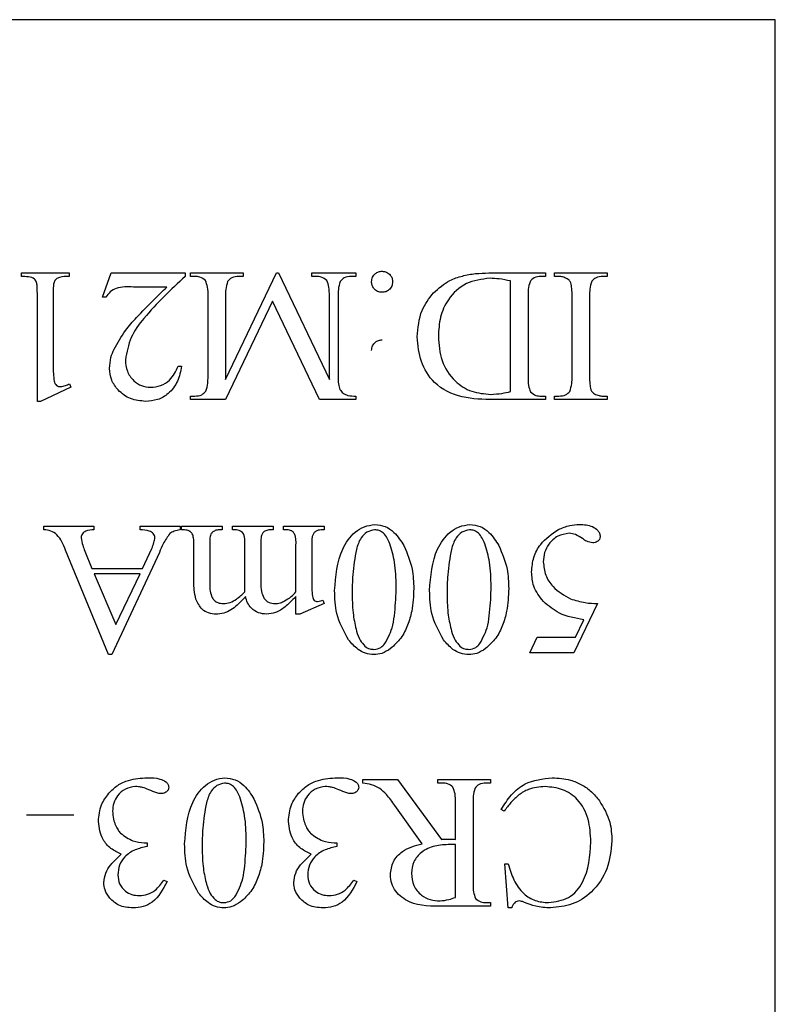
# Model space of a CAD drawing. Units: millimetres. Extents: x 7980 to 17478, y -1377 to 4127.
# Drawn here: x 8966 to 8972, y 448 to 455 of the extents above; entities that cross this region are included whole.
import ezdxf

# ---------------------------------------------------------------- set-up
doc = ezdxf.new("R2010")
doc.units = ezdxf.units.MM
doc.header["$LTSCALE"] = 10
doc.layers.add('ROTH DETALJIT', color=7, linetype='Continuous')

msp = doc.modelspace()

# ---------------------------------------------------------------- linework, layer by layer
at = {"layer": 'ROTH DETALJIT', "color": 7, "linetype": 'Continuous', "lineweight": 25}
for p, q in [((8972.4273, 455.491), (8947.4273, 455.491)), ((8972.4273, 438.491), (8972.4273, 455.491)), ((8966.4745, 453.491), (8966.8495, 453.491)), ((8966.4745, 453.4632), (8966.4745, 453.491)), ((8966.8495, 453.491), (8966.8495, 453.4632)), ((8967.1134, 453.2993), (8967.1826, 453.491)), ((8967.1826, 453.491), (8967.7662, 453.491)), ((8967.7662, 453.491), (8967.7662, 453.4638)), ((8967.8079, 453.491), (8968.2245, 453.491)), ((8967.8079, 453.4632), (8967.8079, 453.491)), ((8967.8419, 453.4632), (8967.8079, 453.4632)), ((8968.0856, 452.6496), (8968.4884, 453.491)), ((8968.2245, 453.4632), (8968.1898, 453.4632)), ((8968.2245, 453.491), (8968.2245, 453.4632)), ((8968.4884, 453.491), (8968.5023, 453.491)), ((8968.5023, 453.491), (8968.9051, 452.6496)), ((8968.7662, 453.491), (8969.1134, 453.491)), ((8968.7662, 453.4632), (8968.7662, 453.491)), ((8968.8009, 453.4632), (8968.7662, 453.4632)), ((8969.1134, 453.4632), (8969.0787, 453.4632)), ((8969.1134, 453.491), (8969.1134, 453.4632)), ((8970.1635, 453.491), (8970.6134, 453.491)), ((8970.6134, 453.4632), (8970.5772, 453.4632)), ((8970.6134, 453.491), (8970.6134, 453.4632)), ((8970.6829, 453.4632), (8970.6829, 453.491)), ((8970.6829, 453.491), (8971.0995, 453.491)), ((8970.7178, 453.4632), (8970.6829, 453.4632)), ((8971.0995, 453.4632), (8971.0652, 453.4632)), ((8971.0995, 453.491), (8971.0995, 453.4632)), ((8967.6225, 453.3798), (8967.3584, 453.3798)), ((8970.3356, 452.5545), (8970.3356, 453.428)), ((8966.5995, 452.4771), (8966.5995, 453.3104)), ((8966.7245, 453.3104), (8966.7245, 452.7687)), ((8967.1412, 453.2993), (8967.1134, 453.2993)), ((8967.9468, 452.6715), (8967.9468, 453.3104)), ((8968.0856, 453.3104), (8968.0856, 452.6496)), ((8968.9051, 452.6496), (8968.9051, 453.3104)), ((8968.9745, 453.3104), (8968.9745, 452.6715)), ((8970.4745, 453.3104), (8970.4745, 452.6715)), ((8970.8218, 452.6715), (8970.8218, 453.3104)), ((8970.9606, 453.3104), (8970.9606, 452.6715)), ((8968.4567, 453.2679), (8968.0848, 452.491)), ((8968.8287, 452.491), (8968.4567, 453.2679)), ((8967.7111, 452.7548), (8967.7384, 452.7548)), ((8966.8634, 452.5882), (8966.6245, 452.4771)), ((8966.853, 452.616), (8966.8634, 452.5882)), ((8967.8079, 452.5187), (8967.8419, 452.5187)), ((8967.8079, 452.491), (8967.8079, 452.5187)), ((8969.1134, 452.5187), (8969.1134, 452.491)), ((8970.5772, 452.5187), (8970.6134, 452.5187)), ((8970.6134, 452.5187), (8970.6134, 452.491)), ((8970.6829, 452.491), (8970.6829, 452.5187)), ((8970.6829, 452.5187), (8970.7178, 452.5187)), ((8971.0652, 452.5187), (8971.0995, 452.5187)), ((8971.0995, 452.5187), (8971.0995, 452.491)), ((8966.6245, 452.4771), (8966.5995, 452.4771)), ((8968.0848, 452.491), (8967.8079, 452.491)), ((8969.1134, 452.491), (8968.8287, 452.491)), ((8970.6134, 452.491), (8970.2037, 452.491)), ((8971.0995, 452.491), (8970.6829, 452.491)), ((8966.6512, 451.491), (8967.0459, 451.491)), ((8966.6512, 451.4632), (8966.6512, 451.491)), ((8967.0459, 451.491), (8967.0459, 451.4632)), ((8967.4122, 451.491), (8967.7263, 451.491)), ((8967.4122, 451.4632), (8967.4122, 451.491)), ((8967.7263, 451.491), (8967.7263, 451.4632)), ((8967.7384, 451.491), (8968.0579, 451.491)), ((8967.7384, 451.4632), (8967.7384, 451.491)), ((8968.0579, 451.491), (8968.0579, 451.4632)), ((8968.1412, 451.491), (8968.4606, 451.491)), ((8968.1412, 451.4632), (8968.1412, 451.491)), ((8968.4606, 451.491), (8968.4606, 451.4632)), ((8968.544, 451.491), (8968.8634, 451.491)), ((8968.544, 451.4632), (8968.544, 451.491)), ((8968.8634, 451.491), (8968.8634, 451.4632)), ((8968.0579, 451.4632), (8968.0453, 451.4632)), ((8967.8356, 451.0482), (8967.8356, 451.3382)), ((8967.9606, 451.3382), (8967.9606, 451.045)), ((8968.2384, 450.9808), (8968.2384, 451.3382)), ((8968.3634, 451.3382), (8968.3634, 451.0448)), ((8968.6412, 450.9727), (8968.6412, 451.3382)), ((8968.7662, 451.3382), (8968.7662, 451.0743)), ((8967.1605, 450.4771), (8966.8218, 451.3013)), ((8966.9741, 451.2952), (8967.0305, 451.1576)), ((8967.5629, 451.2837), (8967.1879, 450.4771)), ((8967.4292, 451.1576), (8967.5023, 451.3152)), ((8967.0305, 451.1576), (8967.4292, 451.1576)), ((8967.4099, 451.116), (8967.0477, 451.116)), ((8967.0477, 451.116), (8967.2176, 450.7145)), ((8967.2176, 450.7145), (8967.4099, 451.116)), ((8968.2369, 450.9727), (8968.2384, 450.9808)), ((8968.6412, 450.7965), (8968.6412, 450.9356)), ((8968.8634, 450.8798), (8968.6711, 450.7965)), ((8968.8539, 450.9076), (8968.8634, 450.8798)), ((8971.0225, 450.8798), (8970.8363, 450.491)), ((8968.6711, 450.7965), (8968.6412, 450.7965)), ((8970.848, 450.616), (8970.9149, 450.7522)), ((8970.4884, 450.491), (8970.5461, 450.616)), ((8970.5461, 450.616), (8970.848, 450.616)), ((8970.8363, 450.491), (8970.4884, 450.491)), ((8967.1879, 450.4771), (8967.1605, 450.4771)), ((8969.17, 449.491), (8969.4439, 449.491)), ((8969.17, 449.4632), (8969.17, 449.491)), ((8969.4439, 449.491), (8969.7911, 449.0187)), ((8969.7623, 449.4632), (8969.7623, 449.491)), ((8969.7623, 449.491), (8970.1789, 449.491)), ((8970.1789, 449.491), (8970.1789, 449.4632)), ((8969.8, 449.4632), (8969.7623, 449.4632)), ((8970.1789, 449.4632), (8970.1427, 449.4632)), ((8969.6375, 448.9844), (8969.4226, 449.2859)), ((8969.9011, 449.0187), (8969.9011, 449.3104)), ((8970.04, 449.3104), (8970.04, 448.6715)), ((8970.285, 449.241), (8970.2623, 449.2548)), ((8966.5123, 449.2132), (8966.8873, 449.2132)), ((8967.4432, 448.991), (8967.4654, 448.991)), ((8967.4654, 448.991), (8967.4654, 448.9632)), ((8968.9432, 448.991), (8968.9654, 448.991)), ((8968.9654, 448.991), (8968.9654, 448.9632)), ((8969.9011, 448.5604), (8969.9011, 448.9771)), ((8970.29, 448.8243), (8970.3178, 448.8243)), ((8970.3178, 448.4771), (8970.29, 448.8243)), ((8967.5986, 448.6971), (8967.6234, 448.6854)), ((8969.0986, 448.6971), (8969.1234, 448.6854)), ((8970.1789, 448.491), (8969.8093, 448.491)), ((8970.1427, 448.5187), (8970.1789, 448.5187)), ((8970.1789, 448.5187), (8970.1789, 448.491)), ((8970.3456, 448.4771), (8970.3178, 448.4771))]:
    msp.add_line(p, q, dxfattribs=at)
for points, knots in [([(8966.5995, 453.3104), (8966.599, 453.3357), (8966.5984, 453.371), (8966.5955, 453.4166), (8966.5747, 453.4505), (8966.527, 453.4616), (8966.4921, 453.4626), (8966.4745, 453.4632)], [0, 0, 0, 0, 0.315145, 0.438847, 0.561083, 0.778934, 1, 1, 1, 1]), ([(8966.8495, 453.4632), (8966.8238, 453.4633), (8966.7881, 453.4635), (8966.7456, 453.444), (8966.7234, 453.4085), (8966.7257, 453.3614), (8966.7249, 453.326), (8966.7245, 453.3104)], [0, 0, 0, 0, 0.314116, 0.436681, 0.558914, 0.805746, 1, 1, 1, 1]), ([(8967.7662, 453.4638), (8967.6535, 453.3583), (8967.4966, 453.2115), (8967.3277, 452.9862), (8967.3052, 452.8655), (8967.294, 452.8054)], [0, 0, 0, 0, 0.561064, 0.78126, 1, 1, 1, 1]), ([(8967.9266, 453.4308), (8967.9126, 453.4419), (8967.8876, 453.4618), (8967.856, 453.4627), (8967.8419, 453.4632)], [0, 0, 0, 0, 0.557559, 1, 1, 1, 1]), ([(8968.1898, 453.4632), (8968.1701, 453.4621), (8968.135, 453.4601), (8968.1117, 453.4343), (8968.1015, 453.423)], [0, 0, 0, 0, 0.56121, 1, 1, 1, 1]), ([(8968.8856, 453.4308), (8968.8716, 453.4419), (8968.8466, 453.4619), (8968.8149, 453.4628), (8968.8009, 453.4632)], [0, 0, 0, 0, 0.55748, 1, 1, 1, 1]), ([(8969.0787, 453.4632), (8969.0591, 453.462), (8969.024, 453.4599), (8969.0006, 453.4343), (8968.9904, 453.423)], [0, 0, 0, 0, 0.56105, 1, 1, 1, 1]), ([(8969.2384, 453.4219), (8969.2399, 453.4342), (8969.2428, 453.4588), (8969.266, 453.4856), (8969.2932, 453.5024), (8969.3125, 453.504), (8969.3222, 453.5048)], [0, 0, 0, 0, 0.279444, 0.559329, 0.77962, 1, 1, 1, 1]), ([(8969.3222, 453.5048), (8969.3344, 453.5034), (8969.3588, 453.5004), (8969.3858, 453.4779), (8969.4025, 453.4507), (8969.4042, 453.4315), (8969.4051, 453.4219)], [0, 0, 0, 0, 0.279549, 0.559303, 0.779656, 1, 1, 1, 1]), ([(8969.7271, 453.3347), (8969.7683, 453.3704), (8969.8361, 453.4293), (8969.9551, 453.4691), (8970.0584, 453.4882), (8970.1285, 453.4901), (8970.1635, 453.491)], [0, 0, 0, 0, 0.3388889, 0.5591535, 0.7795335, 1, 1, 1, 1]), ([(8970.1742, 453.4493), (8970.1094, 453.4415), (8969.98, 453.4259), (8969.8425, 453.2962), (8969.7744, 453.1431), (8969.7689, 453.0417), (8969.7662, 452.991)], [0, 0, 0, 0, 0.279334, 0.558619, 0.779034, 1, 1, 1, 1]), ([(8970.3356, 453.428), (8970.3058, 453.4342), (8970.2525, 453.4453), (8970.1981, 453.4481), (8970.1742, 453.4493)], [0, 0, 0, 0, 0.560077, 1, 1, 1, 1]), ([(8970.5772, 453.4632), (8970.5576, 453.4618), (8970.5227, 453.4593), (8970.5001, 453.4332), (8970.4902, 453.4217)], [0, 0, 0, 0, 0.560801, 1, 1, 1, 1]), ([(8970.7825, 453.4452), (8970.771, 453.4509), (8970.7506, 453.4611), (8970.7278, 453.4625), (8970.7178, 453.4632)], [0, 0, 0, 0, 0.559915, 1, 1, 1, 1]), ([(8970.8124, 453.4128), (8970.8082, 453.4202), (8970.8007, 453.4333), (8970.7881, 453.4415), (8970.7825, 453.4452)], [0, 0, 0, 0, 0.558682, 1, 1, 1, 1]), ([(8971.0652, 453.4632), (8971.0463, 453.462), (8971.0124, 453.4599), (8970.9884, 453.4366), (8970.9778, 453.4263)], [0, 0, 0, 0, 0.560823, 1, 1, 1, 1]), ([(8967.3584, 453.3798), (8967.3117, 453.3816), (8967.2468, 453.384), (8967.1719, 453.3444), (8967.1514, 453.3144), (8967.1412, 453.2993)], [0, 0, 0, 0, 0.560267, 0.779973, 1, 1, 1, 1]), ([(8967.383, 453.14), (8967.4269, 453.1855), (8967.5055, 453.2668), (8967.5868, 453.3453), (8967.6225, 453.3798)], [0, 0, 0, 0, 0.560021, 1, 1, 1, 1]), ([(8967.9468, 453.3104), (8967.9472, 453.3338), (8967.948, 453.3753), (8967.9331, 453.4139), (8967.9266, 453.4308)], [0, 0, 0, 0, 0.562568, 1, 1, 1, 1]), ([(8968.1015, 453.423), (8968.0956, 453.4024), (8968.0852, 453.3656), (8968.0855, 453.3273), (8968.0856, 453.3104)], [0, 0, 0, 0, 0.558118, 1, 1, 1, 1]), ([(8968.9051, 453.3104), (8968.9054, 453.3337), (8968.9061, 453.3751), (8968.8918, 453.4139), (8968.8856, 453.4308)], [0, 0, 0, 0, 0.562354, 1, 1, 1, 1]), ([(8968.9904, 453.423), (8968.9845, 453.4024), (8968.9741, 453.3656), (8968.9744, 453.3273), (8968.9745, 453.3104)], [0, 0, 0, 0, 0.558118, 1, 1, 1, 1]), ([(8969.3222, 453.3382), (8969.3098, 453.3395), (8969.285, 453.3423), (8969.2579, 453.3654), (8969.2409, 453.3928), (8969.2392, 453.4122), (8969.2384, 453.4219)], [0, 0, 0, 0, 0.279559, 0.559398, 0.779655, 1, 1, 1, 1]), ([(8969.4051, 453.4219), (8969.4037, 453.4096), (8969.4008, 453.385), (8969.3781, 453.358), (8969.3512, 453.3407), (8969.3319, 453.339), (8969.3222, 453.3382)], [0, 0, 0, 0, 0.279588, 0.559372, 0.779658, 1, 1, 1, 1]), ([(8970.4902, 453.4217), (8970.4844, 453.4014), (8970.474, 453.3649), (8970.4744, 453.3271), (8970.4745, 453.3104)], [0, 0, 0, 0, 0.558161, 1, 1, 1, 1]), ([(8970.8218, 453.3104), (8970.8219, 453.3297), (8970.8221, 453.3642), (8970.8154, 453.398), (8970.8124, 453.4128)], [0, 0, 0, 0, 0.560588, 1, 1, 1, 1]), ([(8970.9778, 453.4263), (8970.9714, 453.4052), (8970.9601, 453.3673), (8970.9605, 453.3278), (8970.9606, 453.3104)], [0, 0, 0, 0, 0.557731, 1, 1, 1, 1]), ([(8969.5995, 452.9857), (8969.6053, 453.0579), (8969.6156, 453.1869), (8969.6931, 453.2895), (8969.7271, 453.3347)], [0, 0, 0, 0, 0.5597055, 1, 1, 1, 1]), ([(8967.2046, 452.8887), (8967.2328, 452.9393), (8967.2831, 453.0296), (8967.3524, 453.1063), (8967.383, 453.14)], [0, 0, 0, 0, 0.559653, 1, 1, 1, 1]), ([(8970.2037, 452.491), (8970.1199, 452.4921), (8969.9535, 452.4943), (8969.7337, 452.5993), (8969.6172, 452.7892), (8969.6054, 452.9202), (8969.5995, 452.9857)], [0, 0, 0, 0, 0.281591, 0.559452, 0.779518, 1, 1, 1, 1]), ([(8969.7662, 452.991), (8969.7706, 452.9256), (8969.7795, 452.7953), (8969.8818, 452.6376), (8970.0266, 452.5454), (8970.129, 452.5369), (8970.1803, 452.5326)], [0, 0, 0, 0, 0.2805159, 0.5596476, 0.7796044, 1, 1, 1, 1]), ([(8969.2384, 452.8798), (8969.2399, 452.8921), (8969.2428, 452.9167), (8969.2655, 452.9438), (8969.2928, 452.9607), (8969.3121, 452.9623), (8969.3218, 452.9632)], [0, 0, 0, 0, 0.279491, 0.559319, 0.779666, 1, 1, 1, 1]), ([(8967.169, 452.7379), (8967.1711, 452.7672), (8967.1749, 452.8195), (8967.1955, 452.8676), (8967.2046, 452.8887)], [0, 0, 0, 0, 0.559678, 1, 1, 1, 1]), ([(8966.7245, 452.7687), (8966.7244, 452.7441), (8966.724, 452.7002), (8966.7292, 452.6566), (8966.7315, 452.6374)], [0, 0, 0, 0, 0.5602814, 1, 1, 1, 1]), ([(8967.4533, 452.4771), (8967.4129, 452.4808), (8967.3323, 452.4883), (8967.2396, 452.5569), (8967.1791, 452.6431), (8967.1724, 452.7063), (8967.169, 452.7379)], [0, 0, 0, 0, 0.280057, 0.559806, 0.779988, 1, 1, 1, 1]), ([(8967.294, 452.8054), (8967.2966, 452.7746), (8967.3018, 452.713), (8967.3534, 452.6416), (8967.4194, 452.5955), (8967.4677, 452.5906), (8967.4919, 452.5882)], [0, 0, 0, 0, 0.28019, 0.55971, 0.779876, 1, 1, 1, 1]), ([(8967.7384, 452.7548), (8967.7303, 452.7144), (8967.7142, 452.6337), (8967.6441, 452.5386), (8967.5502, 452.4848), (8967.4856, 452.4797), (8967.4533, 452.4771)], [0, 0, 0, 0, 0.280544, 0.559783, 0.779698, 1, 1, 1, 1]), ([(8967.4919, 452.5882), (8967.5194, 452.5909), (8967.5744, 452.5965), (8967.6616, 452.6503), (8967.6923, 452.7152), (8967.7111, 452.7548)], [0, 0, 0, 0, 0.280673, 0.561291, 1, 1, 1, 1]), ([(8967.9309, 452.5589), (8967.9367, 452.5795), (8967.9472, 452.6163), (8967.9469, 452.6546), (8967.9468, 452.6715)], [0, 0, 0, 0, 0.558118, 1, 1, 1, 1]), ([(8968.9745, 452.6715), (8968.9746, 452.6524), (8968.9747, 452.6182), (8968.9847, 452.5856), (8968.9891, 452.5712)], [0, 0, 0, 0, 0.560488, 1, 1, 1, 1]), ([(8970.4745, 452.6715), (8970.4741, 452.6483), (8970.4734, 452.6071), (8970.4881, 452.5687), (8970.4945, 452.5519)], [0, 0, 0, 0, 0.562445, 1, 1, 1, 1]), ([(8970.804, 452.5556), (8970.8105, 452.5767), (8970.8223, 452.6145), (8970.8219, 452.654), (8970.8218, 452.6715)], [0, 0, 0, 0, 0.557698, 1, 1, 1, 1]), ([(8970.9606, 452.6715), (8970.9605, 452.6522), (8970.9603, 452.6177), (8970.967, 452.5839), (8970.97, 452.5691)], [0, 0, 0, 0, 0.560588, 1, 1, 1, 1]), ([(8966.7315, 452.6374), (8966.7333, 452.6309), (8966.737, 452.6179), (8966.7492, 452.6029), (8966.7648, 452.5945), (8966.7754, 452.5936), (8966.7807, 452.5932)], [0, 0, 0, 0, 0.280003, 0.559035, 0.779316, 1, 1, 1, 1]), ([(8966.7807, 452.5932), (8966.7948, 452.5955), (8966.82, 452.5998), (8966.8429, 452.611), (8966.853, 452.616)], [0, 0, 0, 0, 0.559141, 1, 1, 1, 1]), ([(8967.8419, 452.5187), (8967.8617, 452.5199), (8967.8969, 452.522), (8967.9205, 452.5476), (8967.9309, 452.5589)], [0, 0, 0, 0, 0.561017, 1, 1, 1, 1]), ([(8968.9891, 452.5712), (8968.9968, 452.5602), (8969.0122, 452.5381), (8969.0582, 452.5197), (8969.0925, 452.5191), (8969.1134, 452.5187)], [0, 0, 0, 0, 0.278532, 0.558433, 1, 1, 1, 1]), ([(8970.1803, 452.5326), (8970.2096, 452.5342), (8970.2621, 452.5371), (8970.3132, 452.5492), (8970.3356, 452.5545)], [0, 0, 0, 0, 0.559815, 1, 1, 1, 1]), ([(8970.4945, 452.5519), (8970.508, 452.5407), (8970.5322, 452.5206), (8970.5634, 452.5193), (8970.5772, 452.5187)], [0, 0, 0, 0, 0.55765, 1, 1, 1, 1]), ([(8970.7178, 452.5187), (8970.7366, 452.5198), (8970.7701, 452.5218), (8970.7936, 452.5453), (8970.804, 452.5556)], [0, 0, 0, 0, 0.560455, 1, 1, 1, 1]), ([(8970.97, 452.5691), (8970.974, 452.5617), (8970.9813, 452.5486), (8970.9938, 452.5404), (8970.9993, 452.5367)], [0, 0, 0, 0, 0.558881, 1, 1, 1, 1]), ([(8970.9993, 452.5367), (8971.011, 452.531), (8971.0319, 452.5208), (8971.055, 452.5194), (8971.0652, 452.5187)], [0, 0, 0, 0, 0.559907, 1, 1, 1, 1]), ([(8968.9468, 450.9829), (8968.9551, 451.0962), (8968.9677, 451.2662), (8969.0838, 451.4316), (8969.1803, 451.4924), (8969.236, 451.5007), (8969.2638, 451.5048)], [0, 0, 0, 0, 0.499545, 0.7492806, 0.8748808, 1, 1, 1, 1]), ([(8969.2638, 451.5048), (8969.2918, 451.5017), (8969.3478, 451.4954), (8969.4321, 451.4358), (8969.4706, 451.3749), (8969.4941, 451.3377)], [0, 0, 0, 0, 0.279709, 0.559748, 1, 1, 1, 1]), ([(8969.6968, 450.9829), (8969.7051, 451.0962), (8969.7177, 451.2662), (8969.8338, 451.4316), (8969.9303, 451.4924), (8969.986, 451.5007), (8970.0138, 451.5048)], [0, 0, 0, 0, 0.499545, 0.749281, 0.874881, 1, 1, 1, 1]), ([(8970.0138, 451.5048), (8970.0418, 451.5017), (8970.0978, 451.4954), (8970.1821, 451.4358), (8970.2206, 451.3749), (8970.2441, 451.3377)], [0, 0, 0, 0, 0.279709, 0.559748, 1, 1, 1, 1]), ([(8970.7137, 451.4645), (8970.7435, 451.4773), (8970.7968, 451.5001), (8970.8545, 451.5034), (8970.8799, 451.5048)], [0, 0, 0, 0, 0.559867, 1, 1, 1, 1]), ([(8970.8799, 451.5048), (8970.9156, 451.5036), (8970.9691, 451.5017), (8971.0202, 451.4652), (8971.0408, 451.4361), (8971.0429, 451.4185), (8971.044, 451.4098)], [0, 0, 0, 0, 0.49956, 0.749086, 0.874878, 1, 1, 1, 1]), ([(8966.8218, 451.3013), (8966.8043, 451.3467), (8966.7801, 451.4098), (8966.7067, 451.457), (8966.6697, 451.4611), (8966.6512, 451.4632)], [0, 0, 0, 0, 0.560146, 0.779444, 1, 1, 1, 1]), ([(8967.0459, 451.4632), (8967.0235, 451.4618), (8966.9954, 451.4601), (8966.9659, 451.4441), (8966.9543, 451.432), (8966.9462, 451.4171), (8966.9453, 451.406), (8966.9448, 451.4005)], [0, 0, 0, 0, 0.499459, 0.62468, 0.749813, 0.874983, 1, 1, 1, 1]), ([(8967.5273, 451.4011), (8967.5266, 451.4071), (8967.5251, 451.4192), (8967.5143, 451.4342), (8967.5003, 451.4458), (8967.4663, 451.4586), (8967.4363, 451.4611), (8967.4122, 451.4632)], [0, 0, 0, 0, 0.124568, 0.24971, 0.374661, 0.49974, 1, 1, 1, 1]), ([(8967.6458, 451.4332), (8967.627, 451.4071), (8967.5936, 451.3605), (8967.5723, 451.3072), (8967.5629, 451.2837)], [0, 0, 0, 0, 0.559029, 1, 1, 1, 1]), ([(8967.7263, 451.4632), (8967.7101, 451.4603), (8967.6814, 451.4552), (8967.6566, 451.4399), (8967.6458, 451.4332)], [0, 0, 0, 0, 0.561179, 1, 1, 1, 1]), ([(8967.8265, 451.4243), (8967.8212, 451.4324), (8967.8106, 451.4485), (8967.7779, 451.4624), (8967.7534, 451.4629), (8967.7384, 451.4632)], [0, 0, 0, 0, 0.279058, 0.558603, 1, 1, 1, 1]), ([(8967.8356, 451.3382), (8967.8356, 451.3545), (8967.8357, 451.3835), (8967.8293, 451.4119), (8967.8265, 451.4243)], [0, 0, 0, 0, 0.560431, 1, 1, 1, 1]), ([(8967.9849, 451.4465), (8967.9792, 451.4404), (8967.969, 451.4297), (8967.965, 451.4154), (8967.9632, 451.4091)], [0, 0, 0, 0, 0.5587603, 1, 1, 1, 1]), ([(8968.0453, 451.4632), (8968.0332, 451.4628), (8968.0116, 451.4621), (8967.9931, 451.4512), (8967.9849, 451.4465)], [0, 0, 0, 0, 0.560586, 1, 1, 1, 1]), ([(8968.2384, 451.3382), (8968.2385, 451.3557), (8968.2388, 451.3903), (8968.2285, 451.4436), (8968.1827, 451.4627), (8968.1551, 451.463), (8968.1412, 451.4632)], [0, 0, 0, 0, 0.283119, 0.558656, 0.777788, 1, 1, 1, 1]), ([(8968.4606, 451.4632), (8968.4375, 451.4633), (8968.4053, 451.4635), (8968.3751, 451.4353), (8968.3695, 451.4187), (8968.3667, 451.4104)], [0, 0, 0, 0, 0.559129, 0.779033, 1, 1, 1, 1]), ([(8968.6412, 451.3382), (8968.643, 451.3714), (8968.6454, 451.4131), (8968.6149, 451.4523), (8968.5839, 451.4633), (8968.56, 451.4632), (8968.544, 451.4632)], [0, 0, 0, 0, 0.498264, 0.624206, 0.748923, 1, 1, 1, 1]), ([(8968.8634, 451.4632), (8968.8475, 451.4631), (8968.8237, 451.4631), (8968.7939, 451.4504), (8968.7635, 451.4124), (8968.765, 451.3711), (8968.7662, 451.3382)], [0, 0, 0, 0, 0.251188, 0.376235, 0.5015, 1, 1, 1, 1]), ([(8969.2619, 451.4632), (8969.2411, 451.4583), (8969.1995, 451.4485), (8969.1444, 451.3919), (8969.1284, 451.3394), (8969.1186, 451.3074)], [0, 0, 0, 0, 0.278413, 0.558742, 1, 1, 1, 1]), ([(8969.3834, 451.3531), (8969.3698, 451.3836), (8969.3509, 451.426), (8969.3005, 451.4592), (8969.2747, 451.4619), (8969.2619, 451.4632)], [0, 0, 0, 0, 0.558938, 0.77945, 1, 1, 1, 1]), ([(8970.0119, 451.4632), (8969.9911, 451.4583), (8969.9495, 451.4485), (8969.8944, 451.3919), (8969.8784, 451.3394), (8969.8686, 451.3074)], [0, 0, 0, 0, 0.278413, 0.558742, 1, 1, 1, 1]), ([(8970.1334, 451.3531), (8970.1198, 451.3836), (8970.1009, 451.426), (8970.0505, 451.4592), (8970.0247, 451.4619), (8970.0119, 451.4632)], [0, 0, 0, 0, 0.5589381, 0.7794499, 1, 1, 1, 1]), ([(8970.5023, 451.1307), (8970.5059, 451.1694), (8970.513, 451.2469), (8970.5802, 451.3728), (8970.6631, 451.4298), (8970.7137, 451.4645)], [0, 0, 0, 0, 0.280525, 0.56132, 1, 1, 1, 1]), ([(8970.7992, 451.4354), (8970.7677, 451.4305), (8970.7046, 451.4207), (8970.6391, 451.3569), (8970.6001, 451.2847), (8970.5964, 451.235), (8970.5945, 451.2101)], [0, 0, 0, 0, 0.27883, 0.558825, 0.779317, 1, 1, 1, 1]), ([(8970.9051, 451.3939), (8970.8868, 451.4057), (8970.8542, 451.4267), (8970.816, 451.4327), (8970.7992, 451.4354)], [0, 0, 0, 0, 0.560074, 1, 1, 1, 1]), ([(8966.9448, 451.4005), (8966.9482, 451.3802), (8966.9542, 451.3441), (8966.968, 451.3101), (8966.9741, 451.2952)], [0, 0, 0, 0, 0.559319, 1, 1, 1, 1]), ([(8967.5023, 451.3152), (8967.509, 451.3307), (8967.521, 451.3583), (8967.5254, 451.388), (8967.5273, 451.4011)], [0, 0, 0, 0, 0.560564, 1, 1, 1, 1]), ([(8967.9632, 451.4091), (8967.9623, 451.3959), (8967.9606, 451.3723), (8967.9606, 451.3486), (8967.9606, 451.3382)], [0, 0, 0, 0, 0.559848, 1, 1, 1, 1]), ([(8968.3667, 451.4104), (8968.3655, 451.397), (8968.3633, 451.3729), (8968.3634, 451.3488), (8968.3634, 451.3382)], [0, 0, 0, 0, 0.559713, 1, 1, 1, 1]), ([(8969.4329, 451.0157), (8969.4317, 451.08), (8969.4296, 451.1947), (8969.3975, 451.3048), (8969.3834, 451.3531)], [0, 0, 0, 0, 0.560215, 1, 1, 1, 1]), ([(8969.4941, 451.3377), (8969.52, 451.2769), (8969.5664, 451.1681), (8969.5701, 451.0503), (8969.5718, 450.9983)], [0, 0, 0, 0, 0.559286, 1, 1, 1, 1]), ([(8970.1829, 451.0157), (8970.1817, 451.08), (8970.1796, 451.1947), (8970.1475, 451.3048), (8970.1334, 451.3531)], [0, 0, 0, 0, 0.5602145, 1, 1, 1, 1]), ([(8970.2441, 451.3377), (8970.27, 451.2769), (8970.3164, 451.1681), (8970.3201, 451.0503), (8970.3218, 450.9983)], [0, 0, 0, 0, 0.559286, 1, 1, 1, 1]), ([(8970.9856, 451.359), (8970.9692, 451.3622), (8970.9397, 451.368), (8970.9157, 451.386), (8970.9051, 451.3939)], [0, 0, 0, 0, 0.556924, 1, 1, 1, 1]), ([(8971.044, 451.4098), (8971.0426, 451.4018), (8971.04, 451.3858), (8971.0233, 451.3694), (8971.0046, 451.3602), (8970.9919, 451.3594), (8970.9856, 451.359)], [0, 0, 0, 0, 0.278607, 0.558677, 0.779474, 1, 1, 1, 1]), ([(8969.1186, 451.3074), (8969.107, 451.241), (8969.0863, 451.1225), (8969.0858, 451.0022), (8969.0856, 450.9493)], [0, 0, 0, 0, 0.559696, 1, 1, 1, 1]), ([(8969.8686, 451.3074), (8969.857, 451.241), (8969.8363, 451.1225), (8969.8358, 451.0022), (8969.8356, 450.9493)], [0, 0, 0, 0, 0.559696, 1, 1, 1, 1]), ([(8970.5945, 451.2101), (8970.5988, 451.1745), (8970.6072, 451.1031), (8970.6788, 450.992), (8970.7594, 450.9462), (8970.8085, 450.9183)], [0, 0, 0, 0, 0.280117, 0.560752, 1, 1, 1, 1]), ([(8970.5952, 450.8966), (8970.5654, 450.9356), (8970.512, 451.0053), (8970.5053, 451.0924), (8970.5023, 451.1307)], [0, 0, 0, 0, 0.559275, 1, 1, 1, 1]), ([(8967.8515, 450.9143), (8967.8458, 450.939), (8967.8357, 450.9831), (8967.8357, 451.0283), (8967.8356, 451.0482)], [0, 0, 0, 0, 0.559355, 1, 1, 1, 1]), ([(8967.9606, 451.045), (8967.9606, 451.0223), (8967.9606, 450.982), (8967.974, 450.944), (8967.98, 450.9274)], [0, 0, 0, 0, 0.561049, 1, 1, 1, 1]), ([(8968.3634, 451.0448), (8968.3635, 451.0216), (8968.3636, 450.9804), (8968.3798, 450.9426), (8968.3869, 450.9261)], [0, 0, 0, 0, 0.561206, 1, 1, 1, 1]), ([(8968.7662, 451.0743), (8968.7661, 451.0487), (8968.7659, 451.0031), (8968.77, 450.9578), (8968.7718, 450.9378)], [0, 0, 0, 0, 0.560154, 1, 1, 1, 1]), ([(8968.0689, 450.8798), (8968.0873, 450.8819), (8968.1241, 450.8861), (8968.1817, 450.9203), (8968.216, 450.9528), (8968.2369, 450.9727)], [0, 0, 0, 0, 0.27946, 0.559385, 1, 1, 1, 1]), ([(8968.5503, 450.9009), (8968.5693, 450.9118), (8968.6032, 450.9313), (8968.6296, 450.9601), (8968.6412, 450.9727)], [0, 0, 0, 0, 0.560167, 1, 1, 1, 1]), ([(8969.0572, 450.5932), (8969.0197, 450.6613), (8968.9526, 450.7832), (8968.9486, 450.9217), (8968.9468, 450.9829)], [0, 0, 0, 0, 0.558433, 1, 1, 1, 1]), ([(8969.0856, 450.9493), (8969.0865, 450.8952), (8969.088, 450.7987), (8969.1102, 450.7048), (8969.1199, 450.6635)], [0, 0, 0, 0, 0.560102, 1, 1, 1, 1]), ([(8969.3441, 450.5639), (8969.3686, 450.611), (8969.409, 450.689), (8969.4213, 450.8106), (8969.4312, 450.9128), (8969.4323, 450.9814), (8969.4329, 451.0157)], [0, 0, 0, 0, 0.337919, 0.558592, 0.77931, 1, 1, 1, 1]), ([(8969.5718, 450.9983), (8969.5693, 450.9386), (8969.5652, 450.8401), (8969.5261, 450.7088), (8969.4749, 450.6032), (8969.4178, 450.5508), (8969.3892, 450.5246)], [0, 0, 0, 0, 0.3402486, 0.5604502, 0.7805238, 1, 1, 1, 1]), ([(8969.8072, 450.5932), (8969.7697, 450.6613), (8969.7026, 450.7832), (8969.6986, 450.9217), (8969.6968, 450.9829)], [0, 0, 0, 0, 0.558433, 1, 1, 1, 1]), ([(8969.8356, 450.9493), (8969.8365, 450.8952), (8969.838, 450.7987), (8969.8602, 450.7048), (8969.8699, 450.6635)], [0, 0, 0, 0, 0.560102, 1, 1, 1, 1]), ([(8970.0941, 450.5639), (8970.1186, 450.611), (8970.159, 450.689), (8970.1713, 450.8106), (8970.1812, 450.9128), (8970.1823, 450.9814), (8970.1829, 451.0157)], [0, 0, 0, 0, 0.337919, 0.558592, 0.77931, 1, 1, 1, 1]), ([(8970.3218, 450.9983), (8970.3193, 450.9386), (8970.3152, 450.8401), (8970.2761, 450.7088), (8970.2249, 450.6032), (8970.1678, 450.5508), (8970.1392, 450.5246)], [0, 0, 0, 0, 0.340249, 0.56045, 0.780524, 1, 1, 1, 1]), ([(8968.0103, 450.7965), (8967.9905, 450.7983), (8967.951, 450.8017), (8967.8876, 450.8392), (8967.8652, 450.8859), (8967.8515, 450.9143)], [0, 0, 0, 0, 0.280729, 0.560902, 1, 1, 1, 1]), ([(8967.98, 450.9274), (8967.9856, 450.9192), (8967.997, 450.903), (8968.0277, 450.8833), (8968.0533, 450.8812), (8968.0689, 450.8798)], [0, 0, 0, 0, 0.280348, 0.560608, 1, 1, 1, 1]), ([(8968.2423, 450.9356), (8968.221, 450.9121), (8968.1858, 450.8734), (8968.129, 450.8276), (8968.0719, 450.8018), (8968.0309, 450.7983), (8968.0103, 450.7965)], [0, 0, 0, 0, 0.340357, 0.560391, 0.780227, 1, 1, 1, 1]), ([(8968.4101, 450.7965), (8968.3878, 450.7985), (8968.3434, 450.8026), (8968.2903, 450.8383), (8968.2565, 450.8851), (8968.247, 450.9188), (8968.2423, 450.9356)], [0, 0, 0, 0, 0.279733, 0.559228, 0.779414, 1, 1, 1, 1]), ([(8968.3869, 450.9261), (8968.3928, 450.9184), (8968.4046, 450.9032), (8968.4342, 450.8838), (8968.4591, 450.8814), (8968.4743, 450.8798)], [0, 0, 0, 0, 0.280763, 0.561076, 1, 1, 1, 1]), ([(8968.4743, 450.8798), (8968.4892, 450.8812), (8968.5159, 450.8835), (8968.5398, 450.8956), (8968.5503, 450.9009)], [0, 0, 0, 0, 0.559433, 1, 1, 1, 1]), ([(8968.6412, 450.9356), (8968.6254, 450.9201), (8968.5972, 450.8924), (8968.5682, 450.8654), (8968.5555, 450.8536)], [0, 0, 0, 0, 0.560035, 1, 1, 1, 1]), ([(8968.7718, 450.9378), (8968.7732, 450.932), (8968.7758, 450.9205), (8968.784, 450.9057), (8968.7975, 450.8973), (8968.8069, 450.8968), (8968.8116, 450.8966)], [0, 0, 0, 0, 0.280418, 0.559125, 0.779226, 1, 1, 1, 1]), ([(8968.8116, 450.8966), (8968.8197, 450.8975), (8968.8344, 450.8993), (8968.8479, 450.9051), (8968.8539, 450.9076)], [0, 0, 0, 0, 0.559265, 1, 1, 1, 1]), ([(8970.9149, 450.7522), (8970.848, 450.7642), (8970.7286, 450.7855), (8970.6359, 450.8626), (8970.5952, 450.8966)], [0, 0, 0, 0, 0.560467, 1, 1, 1, 1]), ([(8970.8085, 450.9183), (8970.8476, 450.9063), (8970.9175, 450.8849), (8970.9904, 450.8814), (8971.0225, 450.8798)], [0, 0, 0, 0, 0.559449, 1, 1, 1, 1]), ([(8968.5555, 450.8536), (8968.5308, 450.8361), (8968.4869, 450.8049), (8968.4335, 450.7991), (8968.4101, 450.7965)], [0, 0, 0, 0, 0.560065, 1, 1, 1, 1]), ([(8969.1199, 450.6635), (8969.128, 450.6384), (8969.1424, 450.5938), (8969.1731, 450.5585), (8969.1866, 450.543)], [0, 0, 0, 0, 0.560775, 1, 1, 1, 1]), ([(8969.8699, 450.6635), (8969.878, 450.6384), (8969.8924, 450.5938), (8969.9231, 450.5585), (8969.9366, 450.543)], [0, 0, 0, 0, 0.560775, 1, 1, 1, 1]), ([(8969.2569, 450.4771), (8969.2345, 450.4792), (8969.1897, 450.4834), (8969.118, 450.5228), (8969.0803, 450.5665), (8969.0572, 450.5932)], [0, 0, 0, 0, 0.2798603, 0.5599911, 1, 1, 1, 1]), ([(8969.2575, 450.5187), (8969.2765, 450.5219), (8969.3105, 450.5277), (8969.3338, 450.5528), (8969.3441, 450.5639)], [0, 0, 0, 0, 0.557957, 1, 1, 1, 1]), ([(8970.0069, 450.4771), (8969.9845, 450.4792), (8969.9397, 450.4834), (8969.868, 450.5228), (8969.8303, 450.5665), (8969.8072, 450.5932)], [0, 0, 0, 0, 0.2798603, 0.5599911, 1, 1, 1, 1]), ([(8970.0075, 450.5187), (8970.0265, 450.5219), (8970.0605, 450.5277), (8970.0838, 450.5528), (8970.0941, 450.5639)], [0, 0, 0, 0, 0.5579569, 1, 1, 1, 1]), ([(8969.1866, 450.543), (8969.1987, 450.5351), (8969.2204, 450.5208), (8969.2462, 450.5194), (8969.2575, 450.5187)], [0, 0, 0, 0, 0.559145, 1, 1, 1, 1]), ([(8969.3892, 450.5246), (8969.3665, 450.5098), (8969.326, 450.4834), (8969.278, 450.479), (8969.2569, 450.4771)], [0, 0, 0, 0, 0.559939, 1, 1, 1, 1]), ([(8969.9366, 450.543), (8969.9487, 450.5351), (8969.9704, 450.5208), (8969.9962, 450.5194), (8970.0075, 450.5187)], [0, 0, 0, 0, 0.559145, 1, 1, 1, 1]), ([(8970.1392, 450.5246), (8970.1165, 450.5098), (8970.076, 450.4834), (8970.028, 450.479), (8970.0069, 450.4771)], [0, 0, 0, 0, 0.559939, 1, 1, 1, 1]), ([(8967.1624, 449.3822), (8967.1851, 449.4045), (8967.2304, 449.449), (8967.3357, 449.4964), (8967.4173, 449.5016), (8967.4671, 449.5048)], [0, 0, 0, 0, 0.280042, 0.560162, 1, 1, 1, 1]), ([(8967.4671, 449.5048), (8967.5012, 449.5046), (8967.5523, 449.5042), (8967.6072, 449.4801), (8967.632, 449.4557), (8967.6355, 449.439), (8967.6373, 449.4306)], [0, 0, 0, 0, 0.501231, 0.750355, 0.875768, 1, 1, 1, 1]), ([(8967.7623, 448.9829), (8967.7706, 449.0962), (8967.7832, 449.2662), (8967.8993, 449.4316), (8967.9958, 449.4924), (8968.0515, 449.5007), (8968.0793, 449.5048)], [0, 0, 0, 0, 0.499545, 0.749281, 0.874881, 1, 1, 1, 1]), ([(8968.0793, 449.5048), (8968.1073, 449.5017), (8968.1633, 449.4954), (8968.2476, 449.4358), (8968.2861, 449.3749), (8968.3096, 449.3377)], [0, 0, 0, 0, 0.279709, 0.559748, 1, 1, 1, 1]), ([(8968.6624, 449.3822), (8968.6851, 449.4045), (8968.7304, 449.449), (8968.8357, 449.4964), (8968.9173, 449.5016), (8968.9671, 449.5048)], [0, 0, 0, 0, 0.280042, 0.560162, 1, 1, 1, 1]), ([(8968.9671, 449.5048), (8969.0012, 449.5046), (8969.0523, 449.5042), (8969.1072, 449.4801), (8969.132, 449.4557), (8969.1355, 449.439), (8969.1373, 449.4306)], [0, 0, 0, 0, 0.501231, 0.750355, 0.875768, 1, 1, 1, 1]), ([(8970.2623, 449.2548), (8970.2872, 449.2942), (8970.337, 449.373), (8970.4688, 449.4833), (8970.5903, 449.4967), (8970.6644, 449.5048)], [0, 0, 0, 0, 0.281223, 0.561655, 1, 1, 1, 1]), ([(8970.6644, 449.5048), (8970.7135, 449.5016), (8970.7946, 449.4964), (8970.8993, 449.4527), (8970.9779, 449.3975), (8971.0182, 449.3483), (8971.0383, 449.3236)], [0, 0, 0, 0, 0.339708, 0.559764, 0.779842, 1, 1, 1, 1]), ([(8967.3734, 449.4354), (8967.3459, 449.4314), (8967.2909, 449.4234), (8967.2336, 449.3685), (8967.1982, 449.3065), (8967.1946, 449.2632), (8967.1928, 449.2416)], [0, 0, 0, 0, 0.278961, 0.55893, 0.779408, 1, 1, 1, 1]), ([(8967.4296, 449.4289), (8967.4192, 449.431), (8967.4006, 449.4347), (8967.3817, 449.4352), (8967.3734, 449.4354)], [0, 0, 0, 0, 0.559765, 1, 1, 1, 1]), ([(8967.5437, 449.3846), (8967.5226, 449.3934), (8967.4849, 449.409), (8967.4465, 449.4228), (8967.4296, 449.4289)], [0, 0, 0, 0, 0.560107, 1, 1, 1, 1]), ([(8967.6373, 449.4306), (8967.636, 449.4227), (8967.6335, 449.4068), (8967.6169, 449.3909), (8967.5989, 449.3813), (8967.5864, 449.3803), (8967.5802, 449.3798)], [0, 0, 0, 0, 0.278995, 0.558966, 0.779647, 1, 1, 1, 1]), ([(8968.0774, 449.4632), (8968.0566, 449.4583), (8968.015, 449.4485), (8967.9599, 449.3919), (8967.9439, 449.3394), (8967.9341, 449.3074)], [0, 0, 0, 0, 0.278413, 0.558742, 1, 1, 1, 1]), ([(8968.1989, 449.3531), (8968.1853, 449.3836), (8968.1664, 449.426), (8968.116, 449.4592), (8968.0902, 449.4619), (8968.0774, 449.4632)], [0, 0, 0, 0, 0.558938, 0.77945, 1, 1, 1, 1]), ([(8968.8734, 449.4354), (8968.8459, 449.4314), (8968.7909, 449.4234), (8968.7336, 449.3685), (8968.6982, 449.3065), (8968.6946, 449.2632), (8968.6928, 449.2416)], [0, 0, 0, 0, 0.278961, 0.55893, 0.779408, 1, 1, 1, 1]), ([(8968.9296, 449.4289), (8968.9192, 449.431), (8968.9006, 449.4347), (8968.8817, 449.4352), (8968.8734, 449.4354)], [0, 0, 0, 0, 0.559765, 1, 1, 1, 1]), ([(8969.0437, 449.3846), (8969.0226, 449.3934), (8968.9849, 449.409), (8968.9465, 449.4228), (8968.9296, 449.4289)], [0, 0, 0, 0, 0.560107, 1, 1, 1, 1]), ([(8969.1373, 449.4306), (8969.136, 449.4227), (8969.1335, 449.4068), (8969.1169, 449.3909), (8969.0989, 449.3813), (8969.0864, 449.3803), (8969.0802, 449.3798)], [0, 0, 0, 0, 0.278995, 0.558966, 0.779647, 1, 1, 1, 1]), ([(8969.4226, 449.2859), (8969.4013, 449.3154), (8969.3661, 449.3639), (8969.306, 449.4234), (8969.2399, 449.4523), (8969.1933, 449.4596), (8969.17, 449.4632)], [0, 0, 0, 0, 0.340339, 0.560222, 0.779882, 1, 1, 1, 1]), ([(8969.8812, 449.43), (8969.868, 449.4412), (8969.8444, 449.4612), (8969.8136, 449.4626), (8969.8, 449.4632)], [0, 0, 0, 0, 0.557575, 1, 1, 1, 1]), ([(8969.9011, 449.3104), (8969.9016, 449.3336), (8969.9024, 449.3748), (8969.8876, 449.4132), (8969.8812, 449.43)], [0, 0, 0, 0, 0.562593, 1, 1, 1, 1]), ([(8970.055, 449.4211), (8970.0495, 449.4008), (8970.0396, 449.3645), (8970.0399, 449.327), (8970.04, 449.3104)], [0, 0, 0, 0, 0.5582024, 1, 1, 1, 1]), ([(8970.1427, 449.4632), (8970.123, 449.4617), (8970.0878, 449.459), (8970.065, 449.4327), (8970.055, 449.4211)], [0, 0, 0, 0, 0.560371, 1, 1, 1, 1]), ([(8970.6093, 449.4354), (8970.5641, 449.4317), (8970.4897, 449.4257), (8970.3999, 449.3715), (8970.3383, 449.3098), (8970.3028, 449.2639), (8970.285, 449.241)], [0, 0, 0, 0, 0.339185, 0.559056, 0.779462, 1, 1, 1, 1]), ([(8970.9706, 448.9996), (8970.9672, 449.0594), (8970.9604, 449.1787), (8970.8824, 449.3328), (8970.7503, 449.4219), (8970.6563, 449.4309), (8970.6093, 449.4354)], [0, 0, 0, 0, 0.280953, 0.560082, 0.7798, 1, 1, 1, 1]), ([(8967.0817, 449.1596), (8967.0858, 449.2054), (8967.0931, 449.2872), (8967.1412, 449.3532), (8967.1624, 449.3822)], [0, 0, 0, 0, 0.559472, 1, 1, 1, 1]), ([(8967.5802, 449.3798), (8967.5733, 449.3801), (8967.561, 449.3805), (8967.549, 449.3833), (8967.5437, 449.3846)], [0, 0, 0, 0, 0.559679, 1, 1, 1, 1]), ([(8968.2484, 449.0157), (8968.2472, 449.08), (8968.2451, 449.1947), (8968.213, 449.3048), (8968.1989, 449.3531)], [0, 0, 0, 0, 0.5602145, 1, 1, 1, 1]), ([(8968.3096, 449.3377), (8968.3355, 449.2769), (8968.3819, 449.1681), (8968.3856, 449.0503), (8968.3873, 448.9983)], [0, 0, 0, 0, 0.559286, 1, 1, 1, 1]), ([(8968.5817, 449.1596), (8968.5858, 449.2054), (8968.5931, 449.2872), (8968.6412, 449.3532), (8968.6624, 449.3822)], [0, 0, 0, 0, 0.559472, 1, 1, 1, 1]), ([(8969.0802, 449.3798), (8969.0733, 449.3801), (8969.061, 449.3805), (8969.049, 449.3833), (8969.0437, 449.3846)], [0, 0, 0, 0, 0.559679, 1, 1, 1, 1]), ([(8971.0383, 449.3236), (8971.0707, 449.2685), (8971.1286, 449.1699), (8971.1346, 449.0562), (8971.1373, 449.0061)], [0, 0, 0, 0, 0.559194, 1, 1, 1, 1]), ([(8967.1928, 449.2416), (8967.1942, 449.2199), (8967.1966, 449.1813), (8967.2107, 449.1453), (8967.2169, 449.1294)], [0, 0, 0, 0, 0.559847, 1, 1, 1, 1]), ([(8967.9341, 449.3074), (8967.9225, 449.241), (8967.9018, 449.1225), (8967.9014, 449.0022), (8967.9011, 448.9493)], [0, 0, 0, 0, 0.559696, 1, 1, 1, 1]), ([(8968.6928, 449.2416), (8968.6942, 449.2199), (8968.6966, 449.1813), (8968.7107, 449.1453), (8968.7169, 449.1294)], [0, 0, 0, 0, 0.559847, 1, 1, 1, 1]), ([(8967.2623, 448.9011), (8967.2339, 448.9147), (8967.1771, 448.9419), (8967.0991, 449.0284), (8967.0883, 449.1099), (8967.0817, 449.1596)], [0, 0, 0, 0, 0.281271, 0.561936, 1, 1, 1, 1]), ([(8968.7623, 448.9011), (8968.7339, 448.9147), (8968.6771, 448.9419), (8968.5991, 449.0284), (8968.5883, 449.1099), (8968.5817, 449.1596)], [0, 0, 0, 0, 0.281271, 0.561936, 1, 1, 1, 1]), ([(8967.2169, 449.1294), (8967.2227, 449.1169), (8967.2332, 449.0944), (8967.2493, 449.0758), (8967.2564, 449.0676)], [0, 0, 0, 0, 0.560278, 1, 1, 1, 1]), ([(8968.7169, 449.1294), (8968.7227, 449.1169), (8968.7332, 449.0944), (8968.7493, 449.0758), (8968.7564, 449.0676)], [0, 0, 0, 0, 0.560278, 1, 1, 1, 1]), ([(8967.2564, 449.0676), (8967.2877, 449.044), (8967.3436, 449.0018), (8967.4128, 448.9943), (8967.4432, 448.991)], [0, 0, 0, 0, 0.55975, 1, 1, 1, 1]), ([(8968.1596, 448.5639), (8968.1841, 448.611), (8968.2245, 448.689), (8968.2368, 448.8106), (8968.2467, 448.9128), (8968.2478, 448.9814), (8968.2484, 449.0157)], [0, 0, 0, 0, 0.337919, 0.558592, 0.77931, 1, 1, 1, 1]), ([(8968.7564, 449.0676), (8968.7877, 449.044), (8968.8436, 449.0018), (8968.9128, 448.9943), (8968.9432, 448.991)], [0, 0, 0, 0, 0.55975, 1, 1, 1, 1]), ([(8969.7911, 449.0187), (8969.8031, 449.0191), (8969.8245, 449.0199), (8969.8459, 449.0201), (8969.8554, 449.0202)], [0, 0, 0, 0, 0.560023, 1, 1, 1, 1]), ([(8969.8554, 449.0202), (8969.8639, 449.0202), (8969.8792, 449.0202), (8969.8944, 449.0192), (8969.9011, 449.0187)], [0, 0, 0, 0, 0.559961, 1, 1, 1, 1]), ([(8971.1373, 449.0061), (8971.1297, 448.9312), (8971.1146, 448.7815), (8970.9933, 448.6031), (8970.828, 448.4955), (8970.7102, 448.4832), (8970.6514, 448.4771)], [0, 0, 0, 0, 0.2801075, 0.5596663, 0.7798411, 1, 1, 1, 1]), ([(8967.4654, 448.9632), (8967.4333, 448.9556), (8967.3692, 448.9404), (8967.2908, 448.8888), (8967.2422, 448.8162), (8967.237, 448.7643), (8967.2345, 448.7383)], [0, 0, 0, 0, 0.280235, 0.560314, 0.780012, 1, 1, 1, 1]), ([(8967.8727, 448.5932), (8967.8352, 448.6613), (8967.7681, 448.7832), (8967.7641, 448.9217), (8967.7623, 448.9829)], [0, 0, 0, 0, 0.558433, 1, 1, 1, 1]), ([(8967.9011, 448.9493), (8967.902, 448.8952), (8967.9035, 448.7987), (8967.9257, 448.7048), (8967.9354, 448.6635)], [0, 0, 0, 0, 0.560102, 1, 1, 1, 1]), ([(8968.3873, 448.9983), (8968.3848, 448.9386), (8968.3807, 448.8401), (8968.3416, 448.7088), (8968.2904, 448.6032), (8968.2333, 448.5508), (8968.2047, 448.5246)], [0, 0, 0, 0, 0.340249, 0.56045, 0.780524, 1, 1, 1, 1]), ([(8968.9654, 448.9632), (8968.9333, 448.9556), (8968.8692, 448.9404), (8968.7908, 448.8888), (8968.7422, 448.8162), (8968.737, 448.7643), (8968.7345, 448.7383)], [0, 0, 0, 0, 0.280235, 0.560314, 0.780012, 1, 1, 1, 1]), ([(8969.3873, 448.7383), (8969.392, 448.7742), (8969.4015, 448.8459), (8969.4933, 448.9447), (8969.5828, 448.9694), (8969.6375, 448.9844)], [0, 0, 0, 0, 0.279553, 0.559493, 1, 1, 1, 1]), ([(8969.8577, 448.9777), (8969.8178, 448.976), (8969.7381, 448.9727), (8969.6339, 448.9268), (8969.5647, 448.8452), (8969.5575, 448.7822), (8969.5539, 448.7507)], [0, 0, 0, 0, 0.281128, 0.560537, 0.780291, 1, 1, 1, 1]), ([(8969.9011, 448.9771), (8969.893, 448.9772), (8969.8786, 448.9774), (8969.8641, 448.9776), (8969.8577, 448.9777)], [0, 0, 0, 0, 0.559974, 1, 1, 1, 1]), ([(8970.6355, 448.5187), (8970.6909, 448.5264), (8970.7741, 448.5379), (8970.8602, 448.6096), (8970.9536, 448.7467), (8970.963, 448.8873), (8970.9706, 448.9996)], [0, 0, 0, 0, 0.249206, 0.37482, 0.500662, 1, 1, 1, 1]), ([(8967.1234, 448.6778), (8967.1269, 448.703), (8967.1339, 448.7535), (8967.1848, 448.8307), (8967.2329, 448.8744), (8967.2623, 448.9011)], [0, 0, 0, 0, 0.279223, 0.55944, 1, 1, 1, 1]), ([(8968.6234, 448.6778), (8968.6269, 448.703), (8968.6339, 448.7535), (8968.6848, 448.8307), (8968.7329, 448.8744), (8968.7623, 448.9011)], [0, 0, 0, 0, 0.279223, 0.55944, 1, 1, 1, 1]), ([(8970.3178, 448.8243), (8970.3309, 448.7814), (8970.357, 448.6958), (8970.4291, 448.591), (8970.5297, 448.5279), (8970.6002, 448.5218), (8970.6355, 448.5187)], [0, 0, 0, 0, 0.280796, 0.560338, 0.780092, 1, 1, 1, 1]), ([(8967.2345, 448.7383), (8967.2369, 448.7135), (8967.2418, 448.6638), (8967.2886, 448.6091), (8967.3453, 448.5784), (8967.3843, 448.5757), (8967.4037, 448.5743)], [0, 0, 0, 0, 0.27971, 0.558923, 0.77934, 1, 1, 1, 1]), ([(8967.4037, 448.5743), (8967.4263, 448.5764), (8967.4713, 448.5806), (8967.5429, 448.6218), (8967.5775, 448.6686), (8967.5986, 448.6971)], [0, 0, 0, 0, 0.280023, 0.560111, 1, 1, 1, 1]), ([(8968.7345, 448.7383), (8968.7369, 448.7135), (8968.7418, 448.6638), (8968.7886, 448.6091), (8968.8453, 448.5784), (8968.8843, 448.5757), (8968.9037, 448.5743)], [0, 0, 0, 0, 0.27971, 0.558923, 0.77934, 1, 1, 1, 1]), ([(8968.9037, 448.5743), (8968.9263, 448.5764), (8968.9713, 448.5806), (8969.0429, 448.6218), (8969.0775, 448.6686), (8969.0986, 448.6971)], [0, 0, 0, 0, 0.280023, 0.560111, 1, 1, 1, 1]), ([(8969.8093, 448.491), (8969.7148, 448.4894), (8969.5731, 448.487), (8969.4378, 448.5871), (8969.3928, 448.6691), (8969.3891, 448.7153), (8969.3873, 448.7383)], [0, 0, 0, 0, 0.500263, 0.74944, 0.87467, 1, 1, 1, 1]), ([(8969.5539, 448.7507), (8969.5571, 448.7176), (8969.5636, 448.6513), (8969.6246, 448.5769), (8969.7013, 448.5375), (8969.7532, 448.5343), (8969.7792, 448.5326)], [0, 0, 0, 0, 0.279842, 0.559032, 0.779266, 1, 1, 1, 1]), ([(8967.1718, 448.5545), (8967.1566, 448.5753), (8967.1296, 448.6124), (8967.1253, 448.6578), (8967.1234, 448.6778)], [0, 0, 0, 0, 0.559872, 1, 1, 1, 1]), ([(8967.6234, 448.6854), (8967.5911, 448.6239), (8967.5461, 448.538), (8967.4347, 448.4822), (8967.3814, 448.4788), (8967.3547, 448.4771)], [0, 0, 0, 0, 0.55815, 0.778889, 1, 1, 1, 1]), ([(8967.9354, 448.6635), (8967.9435, 448.6384), (8967.9579, 448.5938), (8967.9886, 448.5585), (8968.0021, 448.543)], [0, 0, 0, 0, 0.560775, 1, 1, 1, 1]), ([(8968.6718, 448.5545), (8968.6566, 448.5753), (8968.6296, 448.6124), (8968.6253, 448.6578), (8968.6234, 448.6778)], [0, 0, 0, 0, 0.559872, 1, 1, 1, 1]), ([(8969.1234, 448.6854), (8969.0911, 448.6239), (8969.0461, 448.538), (8968.9347, 448.4822), (8968.8814, 448.4788), (8968.8547, 448.4771)], [0, 0, 0, 0, 0.55815, 0.778889, 1, 1, 1, 1]), ([(8970.04, 448.6715), (8970.0396, 448.6483), (8970.0388, 448.6071), (8970.0536, 448.5687), (8970.06, 448.5519)], [0, 0, 0, 0, 0.562593, 1, 1, 1, 1]), ([(8967.3547, 448.4771), (8967.3153, 448.48), (8967.2449, 448.4852), (8967.1941, 448.5334), (8967.1718, 448.5545)], [0, 0, 0, 0, 0.560118, 1, 1, 1, 1]), ([(8968.0724, 448.4771), (8968.05, 448.4792), (8968.0052, 448.4834), (8967.9335, 448.5228), (8967.8958, 448.5665), (8967.8727, 448.5932)], [0, 0, 0, 0, 0.27986, 0.559991, 1, 1, 1, 1]), ([(8968.0021, 448.543), (8968.0142, 448.5351), (8968.0359, 448.5208), (8968.0617, 448.5194), (8968.073, 448.5187)], [0, 0, 0, 0, 0.5591453, 1, 1, 1, 1]), ([(8968.073, 448.5187), (8968.092, 448.5219), (8968.126, 448.5277), (8968.1493, 448.5528), (8968.1596, 448.5639)], [0, 0, 0, 0, 0.557957, 1, 1, 1, 1]), ([(8968.8547, 448.4771), (8968.8153, 448.48), (8968.7449, 448.4852), (8968.6941, 448.5334), (8968.6718, 448.5545)], [0, 0, 0, 0, 0.560118, 1, 1, 1, 1]), ([(8969.7792, 448.5326), (8969.8025, 448.5353), (8969.8442, 448.5402), (8969.8837, 448.5542), (8969.9011, 448.5604)], [0, 0, 0, 0, 0.55953, 1, 1, 1, 1]), ([(8970.06, 448.5519), (8970.0735, 448.5407), (8970.0977, 448.5206), (8970.1289, 448.5193), (8970.1427, 448.5187)], [0, 0, 0, 0, 0.55765, 1, 1, 1, 1]), ([(8968.2047, 448.5246), (8968.182, 448.5098), (8968.1415, 448.4834), (8968.0935, 448.479), (8968.0724, 448.4771)], [0, 0, 0, 0, 0.559939, 1, 1, 1, 1]), ([(8970.3716, 448.5213), (8970.365, 448.5141), (8970.3532, 448.5011), (8970.3479, 448.4844), (8970.3456, 448.4771)], [0, 0, 0, 0, 0.559257, 1, 1, 1, 1]), ([(8970.4048, 448.5326), (8970.3981, 448.5321), (8970.386, 448.531), (8970.376, 448.5243), (8970.3716, 448.5213)], [0, 0, 0, 0, 0.558452, 1, 1, 1, 1]), ([(8970.4469, 448.5196), (8970.4393, 448.523), (8970.4258, 448.529), (8970.4112, 448.5315), (8970.4048, 448.5326)], [0, 0, 0, 0, 0.560537, 1, 1, 1, 1]), ([(8970.6514, 448.4771), (8970.612, 448.4795), (8970.5417, 448.4837), (8970.4759, 448.5086), (8970.4469, 448.5196)], [0, 0, 0, 0, 0.559791, 1, 1, 1, 1])]:
    msp.add_open_spline(points, degree=3, knots=knots, dxfattribs=at)

doc.saveas('drawing.dxf')
